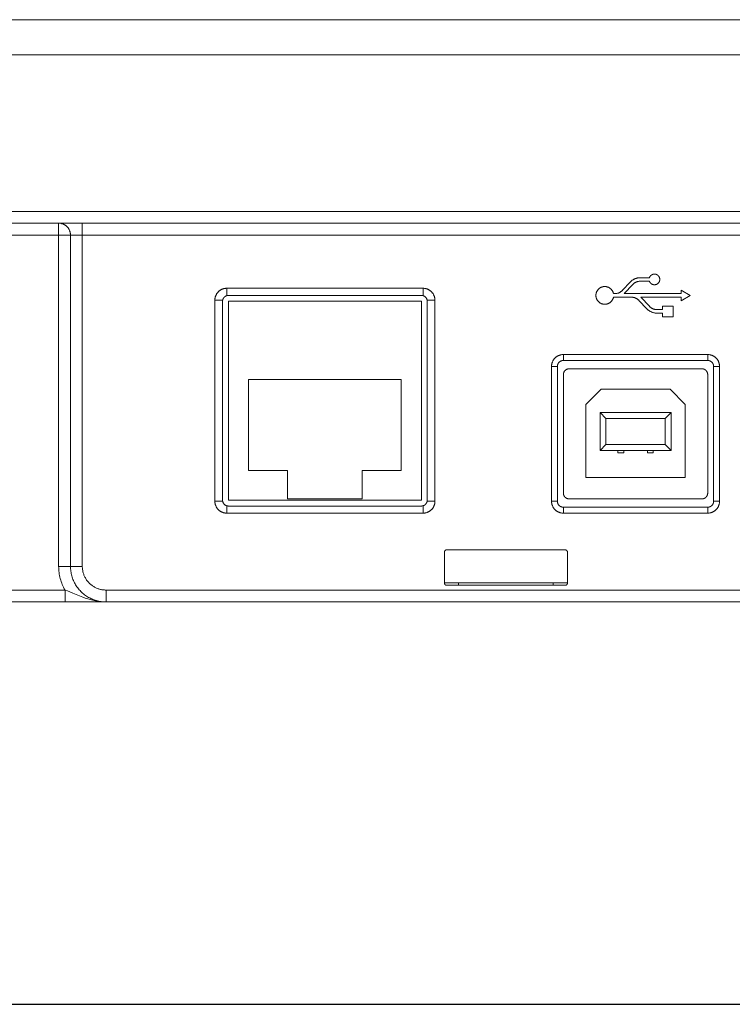
# Model space of a CAD drawing. Units: millimetres. Extents: x 0 to 420, y 0 to 297.
# Drawn here: x 334 to 354, y 112 to 140 of the extents above; entities that cross this region are included whole.
import ezdxf

# ---------------------------------------------------------------- set-up
doc = ezdxf.new("R2010")
doc.units = ezdxf.units.MM
doc.layers.add('1', color=7, linetype='Continuous', true_color=0xffffff)
doc.layers.add('2', color=7, linetype='Continuous', true_color=0xffffff)

msp = doc.modelspace()

# ---------------------------------------------------------------- linework, layer by layer
at = {"layer": '1', "linetype": 'Continuous', "lineweight": 5}
for points in [[(354.704, 139.601), (324.199, 139.601)], [(354.026, 138.611), (324.199, 138.611)], [(289.866, 134.201), (358.533, 134.201)], [(284.366, 133.868), (364.033, 133.868)], [(335.033, 133.534), (335.032, 133.546), (335.032, 133.557), (335.031, 133.568), (335.03, 133.58), (335.028, 133.591), (335.026, 133.602), (335.023, 133.613), (335.02, 133.624), (335.017, 133.635), (335.013, 133.646), (335.009, 133.657), (335.005, 133.667), (335, 133.678), (334.995, 133.688), (334.99, 133.698), (334.984, 133.708), (334.978, 133.717), (334.972, 133.727), (334.965, 133.736), (334.958, 133.745), (334.951, 133.753), (334.943, 133.762), (334.935, 133.77), (334.927, 133.778), (334.918, 133.786), (334.91, 133.793), (334.901, 133.8), (334.892, 133.807), (334.882, 133.813), (334.872, 133.819), (334.863, 133.825), (334.853, 133.83), (334.842, 133.835), (334.832, 133.84), (334.822, 133.844), (334.811, 133.848), (334.8, 133.852), (334.789, 133.855), (334.778, 133.858), (334.767, 133.861), (334.756, 133.863), (334.745, 133.865), (334.733, 133.866), (334.722, 133.867), (334.711, 133.867), (334.699, 133.868)], [(334.699, 133.534), (334.699, 133.868)], [(335.366, 133.868), (335.366, 133.534)], [(334.699, 133.534), (284.366, 133.534)], [(334.699, 133.534), (335.033, 133.534)], [(334.699, 124.201), (334.699, 133.534)], [(335.366, 133.534), (335.033, 133.534)], [(335.033, 133.534), (335.033, 124.201)], [(364.033, 133.534), (335.366, 133.534)], [(335.366, 133.534), (335.366, 124.201)], [(351.088, 132.334), (351.075, 132.334), (351.061, 132.333), (351.047, 132.332), (351.034, 132.331), (351.02, 132.329), (351.007, 132.326), (350.993, 132.323), (350.98, 132.319), (350.967, 132.315), (350.954, 132.311), (350.941, 132.306), (350.929, 132.301), (350.916, 132.295), (350.904, 132.289), (350.892, 132.283), (350.88, 132.276), (350.868, 132.268), (350.857, 132.261), (350.846, 132.253), (350.835, 132.244), (350.825, 132.235), (350.815, 132.226), (350.805, 132.216), (350.795, 132.207)], [(351.341, 132.334), (351.088, 132.334)], [(351.341, 132.234), (351.343, 132.229), (351.345, 132.225), (351.347, 132.22), (351.35, 132.215), (351.352, 132.211), (351.355, 132.206), (351.357, 132.202), (351.36, 132.197), (351.363, 132.193), (351.367, 132.189), (351.37, 132.185), (351.374, 132.181), (351.377, 132.178), (351.381, 132.174), (351.385, 132.17), (351.389, 132.167), (351.393, 132.164), (351.397, 132.161), (351.402, 132.158), (351.406, 132.155), (351.411, 132.153), (351.415, 132.15), (351.42, 132.148), (351.425, 132.146), (351.43, 132.144), (351.435, 132.142), (351.44, 132.141), (351.445, 132.139), (351.45, 132.138), (351.455, 132.137), (351.46, 132.136), (351.465, 132.135), (351.47, 132.135), (351.475, 132.135), (351.481, 132.134), (351.486, 132.134), (351.491, 132.135), (351.496, 132.135), (351.502, 132.136), (351.507, 132.136), (351.512, 132.137), (351.517, 132.138), (351.522, 132.14), (351.527, 132.141), (351.532, 132.143), (351.537, 132.145), (351.542, 132.146), (351.546, 132.149), (351.551, 132.151), (351.556, 132.153), (351.56, 132.156), (351.565, 132.159), (351.569, 132.162), (351.573, 132.165), (351.577, 132.168), (351.581, 132.171), (351.585, 132.175), (351.589, 132.179), (351.593, 132.182), (351.596, 132.186), (351.599, 132.19), (351.603, 132.194), (351.606, 132.199), (351.609, 132.203), (351.611, 132.207), (351.614, 132.212), (351.616, 132.216), (351.619, 132.221), (351.621, 132.226), (351.623, 132.231), (351.625, 132.236), (351.626, 132.241), (351.628, 132.246), (351.629, 132.251), (351.63, 132.256), (351.631, 132.261), (351.632, 132.266), (351.632, 132.271), (351.632, 132.277), (351.633, 132.282), (351.633, 132.287), (351.632, 132.292), (351.632, 132.297), (351.632, 132.303), (351.631, 132.308), (351.63, 132.313), (351.629, 132.318), (351.628, 132.323), (351.626, 132.328), (351.625, 132.333), (351.623, 132.338), (351.621, 132.343), (351.619, 132.348), (351.616, 132.352), (351.614, 132.357), (351.611, 132.361), (351.609, 132.366), (351.606, 132.37), (351.603, 132.374), (351.599, 132.379), (351.596, 132.383), (351.593, 132.386), (351.589, 132.39), (351.585, 132.394), (351.581, 132.397), (351.577, 132.401), (351.573, 132.404), (351.569, 132.407), (351.565, 132.41), (351.56, 132.413), (351.556, 132.415), (351.551, 132.418), (351.546, 132.42), (351.542, 132.422), (351.537, 132.424), (351.532, 132.426), (351.527, 132.428), (351.522, 132.429), (351.517, 132.43), (351.512, 132.431), (351.507, 132.432), (351.502, 132.433), (351.496, 132.434), (351.491, 132.434), (351.486, 132.434), (351.481, 132.434), (351.475, 132.434), (351.47, 132.434), (351.465, 132.433), (351.46, 132.433), (351.455, 132.432), (351.45, 132.431), (351.445, 132.429), (351.44, 132.428), (351.435, 132.426), (351.43, 132.425), (351.425, 132.423), (351.42, 132.421), (351.415, 132.418), (351.411, 132.416), (351.406, 132.413), (351.402, 132.411), (351.397, 132.408), (351.393, 132.405), (351.389, 132.402), (351.385, 132.398), (351.381, 132.395), (351.377, 132.391), (351.374, 132.387), (351.37, 132.384), (351.367, 132.38), (351.363, 132.376), (351.36, 132.371), (351.357, 132.367), (351.355, 132.363), (351.352, 132.358), (351.35, 132.353), (351.347, 132.349), (351.345, 132.344), (351.343, 132.339), (351.341, 132.334)], [(339.433, 132.034), (339.421, 132.034), (339.41, 132.034), (339.399, 132.033), (339.387, 132.031), (339.376, 132.03), (339.365, 132.027), (339.354, 132.025), (339.343, 132.022), (339.332, 132.019), (339.321, 132.015), (339.31, 132.011), (339.3, 132.007), (339.289, 132.002), (339.279, 131.997), (339.269, 131.992), (339.259, 131.986), (339.25, 131.98), (339.24, 131.973), (339.231, 131.967), (339.222, 131.96), (339.214, 131.952), (339.205, 131.945), (339.197, 131.937), (339.189, 131.929), (339.181, 131.92), (339.174, 131.911), (339.167, 131.902), (339.16, 131.893), (339.154, 131.884), (339.148, 131.874), (339.142, 131.864), (339.137, 131.854), (339.132, 131.844), (339.127, 131.834), (339.123, 131.823), (339.119, 131.813), (339.115, 131.802), (339.112, 131.791), (339.109, 131.78), (339.106, 131.769), (339.104, 131.758), (339.102, 131.746), (339.101, 131.735), (339.1, 131.724), (339.099, 131.712), (339.099, 131.701)], [(339.433, 132.034), (344.966, 132.034)], [(339.433, 132.034), (339.433, 131.827)], [(345.299, 131.701), (345.299, 131.712), (345.299, 131.724), (345.298, 131.735), (345.296, 131.746), (345.294, 131.758), (345.292, 131.769), (345.29, 131.78), (345.287, 131.791), (345.284, 131.802), (345.28, 131.813), (345.276, 131.823), (345.272, 131.834), (345.267, 131.844), (345.262, 131.854), (345.257, 131.864), (345.251, 131.874), (345.245, 131.884), (345.238, 131.893), (345.232, 131.902), (345.225, 131.911), (345.217, 131.92), (345.21, 131.929), (345.202, 131.937), (345.193, 131.945), (345.185, 131.952), (345.176, 131.96), (345.167, 131.967), (345.158, 131.973), (345.149, 131.98), (345.139, 131.986), (345.129, 131.992), (345.119, 131.997), (345.109, 132.002), (345.099, 132.007), (345.088, 132.011), (345.078, 132.015), (345.067, 132.019), (345.056, 132.022), (345.045, 132.025), (345.034, 132.027), (345.023, 132.03), (345.011, 132.031), (345, 132.033), (344.989, 132.034), (344.977, 132.034), (344.966, 132.034)], [(344.966, 131.827), (344.966, 132.034)], [(350.328, 131.884), (350.326, 131.893), (350.324, 131.901), (350.321, 131.91), (350.318, 131.918), (350.315, 131.926), (350.312, 131.934), (350.308, 131.942), (350.304, 131.95), (350.3, 131.957), (350.296, 131.965), (350.291, 131.972), (350.286, 131.979), (350.281, 131.986), (350.276, 131.993), (350.27, 132), (350.264, 132.006), (350.258, 132.012), (350.252, 132.018), (350.245, 132.024), (350.239, 132.03), (350.232, 132.035), (350.225, 132.04), (350.217, 132.045), (350.21, 132.05), (350.202, 132.054), (350.195, 132.058), (350.187, 132.062), (350.179, 132.065), (350.171, 132.068), (350.163, 132.071), (350.154, 132.074), (350.146, 132.076), (350.137, 132.078), (350.129, 132.08), (350.12, 132.081), (350.112, 132.083), (350.103, 132.084), (350.094, 132.084), (350.086, 132.084), (350.077, 132.084), (350.068, 132.084), (350.06, 132.083), (350.051, 132.082), (350.042, 132.081), (350.034, 132.08), (350.025, 132.078), (350.017, 132.076), (350.009, 132.073), (350, 132.07), (349.992, 132.067), (349.984, 132.064), (349.976, 132.061), (349.968, 132.057), (349.961, 132.053), (349.953, 132.048), (349.946, 132.044), (349.939, 132.039), (349.932, 132.034), (349.925, 132.028), (349.918, 132.023), (349.912, 132.017), (349.905, 132.011), (349.899, 132.004), (349.894, 131.998), (349.888, 131.991), (349.883, 131.984), (349.878, 131.977), (349.873, 131.97), (349.868, 131.963), (349.864, 131.955), (349.86, 131.948), (349.856, 131.94), (349.852, 131.932), (349.849, 131.924), (349.846, 131.916), (349.843, 131.907), (349.841, 131.899), (349.839, 131.89), (349.837, 131.882), (349.836, 131.873), (349.834, 131.865), (349.834, 131.856), (349.833, 131.847), (349.833, 131.839), (349.833, 131.83), (349.833, 131.821), (349.834, 131.813), (349.834, 131.804), (349.836, 131.795), (349.837, 131.787), (349.839, 131.778), (349.841, 131.77), (349.843, 131.761), (349.846, 131.753), (349.849, 131.745), (349.852, 131.737), (349.856, 131.729), (349.86, 131.721), (349.864, 131.714), (349.868, 131.706), (349.873, 131.699), (349.878, 131.691), (349.883, 131.684), (349.888, 131.677), (349.894, 131.671), (349.899, 131.664), (349.905, 131.658), (349.912, 131.652), (349.918, 131.646), (349.925, 131.641), (349.932, 131.635), (349.939, 131.63), (349.946, 131.625), (349.953, 131.62), (349.961, 131.616), (349.968, 131.612), (349.976, 131.608), (349.984, 131.605), (349.992, 131.601), (350, 131.598), (350.009, 131.596), (350.017, 131.593), (350.025, 131.591), (350.034, 131.589), (350.042, 131.588), (350.051, 131.586), (350.06, 131.585), (350.068, 131.585), (350.077, 131.584), (350.086, 131.584), (350.094, 131.585), (350.103, 131.585), (350.112, 131.586), (350.12, 131.587), (350.129, 131.589), (350.137, 131.59), (350.146, 131.593), (350.154, 131.595), (350.163, 131.597), (350.171, 131.6), (350.179, 131.604), (350.187, 131.607), (350.195, 131.611), (350.202, 131.615), (350.21, 131.619), (350.217, 131.624), (350.225, 131.629), (350.232, 131.634), (350.239, 131.639), (350.245, 131.644), (350.252, 131.65), (350.258, 131.656), (350.264, 131.662), (350.27, 131.669), (350.276, 131.676), (350.281, 131.682), (350.286, 131.689), (350.291, 131.696), (350.296, 131.704), (350.3, 131.711), (350.304, 131.719), (350.308, 131.727), (350.312, 131.735), (350.315, 131.743), (350.318, 131.751), (350.321, 131.759), (350.324, 131.767), (350.326, 131.776), (350.328, 131.784)], [(350.795, 132.207), (350.585, 131.98)], [(350.633, 131.884), (350.869, 132.138)], [(351.088, 132.234), (351.078, 132.234), (351.068, 132.234), (351.058, 132.233), (351.047, 132.232), (351.037, 132.23), (351.027, 132.228), (351.017, 132.226), (351.007, 132.223), (350.997, 132.22), (350.988, 132.217), (350.978, 132.213), (350.969, 132.209), (350.959, 132.205), (350.95, 132.2), (350.941, 132.196), (350.932, 132.19), (350.923, 132.185), (350.915, 132.179), (350.907, 132.173), (350.899, 132.167), (350.891, 132.16), (350.883, 132.153), (350.876, 132.146), (350.869, 132.138)], [(351.088, 132.234), (351.341, 132.234)], [(339.319, 131.701), (339.321, 131.706), (339.322, 131.712), (339.323, 131.717), (339.325, 131.722), (339.327, 131.728), (339.329, 131.733), (339.332, 131.738), (339.334, 131.743), (339.337, 131.748), (339.339, 131.753), (339.342, 131.758), (339.345, 131.762), (339.349, 131.767), (339.352, 131.771), (339.356, 131.776), (339.359, 131.78), (339.363, 131.784), (339.367, 131.788), (339.371, 131.792), (339.376, 131.795), (339.38, 131.799), (339.384, 131.802), (339.389, 131.805), (339.393, 131.808), (339.398, 131.811), (339.403, 131.814), (339.408, 131.817), (339.413, 131.819), (339.417, 131.821), (339.422, 131.823), (339.428, 131.825), (339.433, 131.827)], [(339.483, 131.834), (339.479, 131.834), (339.476, 131.834), (339.473, 131.834), (339.469, 131.834), (339.466, 131.834), (339.463, 131.833), (339.46, 131.833), (339.457, 131.832), (339.454, 131.832), (339.451, 131.831), (339.448, 131.831), (339.445, 131.83), (339.442, 131.829), (339.439, 131.828), (339.436, 131.828), (339.433, 131.827)], [(339.483, 131.834), (344.916, 131.834)], [(344.966, 131.827), (344.963, 131.828), (344.96, 131.828), (344.957, 131.829), (344.954, 131.83), (344.951, 131.831), (344.948, 131.831), (344.945, 131.832), (344.942, 131.832), (344.939, 131.833), (344.935, 131.833), (344.932, 131.834), (344.929, 131.834), (344.926, 131.834), (344.923, 131.834), (344.919, 131.834), (344.916, 131.834)], [(344.966, 131.827), (344.971, 131.825), (344.976, 131.823), (344.981, 131.821), (344.986, 131.819), (344.991, 131.817), (344.996, 131.814), (345.001, 131.811), (345.005, 131.808), (345.01, 131.805), (345.014, 131.802), (345.019, 131.799), (345.023, 131.795), (345.027, 131.792), (345.031, 131.788), (345.035, 131.784), (345.039, 131.78), (345.043, 131.776), (345.046, 131.771), (345.05, 131.767), (345.053, 131.762), (345.056, 131.758), (345.059, 131.753), (345.062, 131.748), (345.065, 131.743), (345.067, 131.738), (345.069, 131.733), (345.071, 131.728), (345.073, 131.722), (345.075, 131.717), (345.077, 131.712), (345.078, 131.706), (345.079, 131.701)], [(350.365, 131.884), (350.328, 131.884)], [(350.328, 131.784), (350.829, 131.784)], [(350.365, 131.884), (350.376, 131.885), (350.386, 131.885), (350.396, 131.886), (350.406, 131.887), (350.416, 131.889), (350.427, 131.891), (350.437, 131.893), (350.447, 131.896), (350.456, 131.899), (350.466, 131.902), (350.476, 131.905), (350.485, 131.909), (350.495, 131.914), (350.504, 131.918), (350.513, 131.923), (350.522, 131.928), (350.53, 131.934), (350.539, 131.94), (350.547, 131.946), (350.555, 131.952), (350.563, 131.959), (350.571, 131.966), (350.578, 131.973), (350.585, 131.98)], [(352.233, 131.884), (350.633, 131.884)], [(351.046, 131.691), (351.039, 131.698), (351.032, 131.705), (351.024, 131.712), (351.017, 131.718), (351.009, 131.724), (351, 131.73), (350.992, 131.736), (350.983, 131.741), (350.974, 131.746), (350.965, 131.751), (350.956, 131.756), (350.947, 131.76), (350.938, 131.764), (350.928, 131.767), (350.919, 131.771), (350.909, 131.773), (350.899, 131.776), (350.889, 131.778), (350.879, 131.78), (350.869, 131.782), (350.859, 131.783), (350.849, 131.784), (350.839, 131.784), (350.829, 131.784)], [(351.338, 131.528), (351.095, 131.784)], [(351.095, 131.784), (352.233, 131.784)], [(352.233, 131.984), (352.233, 131.884)], [(352.492, 131.834), (352.233, 131.984)], [(352.233, 131.684), (352.492, 131.834)], [(352.233, 131.784), (352.233, 131.684)], [(339.099, 126.034), (339.099, 131.701)], [(339.319, 131.701), (339.099, 131.701)], [(339.319, 131.701), (339.319, 131.697), (339.318, 131.693), (339.317, 131.688), (339.317, 131.684), (339.316, 131.68), (339.316, 131.676), (339.316, 131.672), (339.316, 131.668)], [(339.316, 126.068), (339.316, 131.668)], [(344.916, 131.668), (339.483, 131.668)], [(339.483, 131.668), (339.483, 126.068)], [(344.916, 126.068), (344.916, 131.668)], [(345.083, 131.668), (345.083, 131.672), (345.082, 131.676), (345.082, 131.68), (345.082, 131.684), (345.081, 131.688), (345.081, 131.692), (345.08, 131.697), (345.079, 131.701)], [(345.299, 131.701), (345.079, 131.701)], [(345.083, 131.668), (345.083, 126.068)], [(345.299, 131.701), (345.299, 126.034)], [(351.046, 131.691), (351.265, 131.459)], [(351.338, 131.528), (351.345, 131.521), (351.352, 131.514), (351.36, 131.507), (351.368, 131.501), (351.376, 131.494), (351.384, 131.488), (351.392, 131.483), (351.401, 131.477), (351.41, 131.472), (351.419, 131.467), (351.428, 131.463), (351.437, 131.459), (351.447, 131.455), (351.456, 131.451), (351.466, 131.448), (351.475, 131.445), (351.485, 131.443), (351.495, 131.441), (351.505, 131.439), (351.515, 131.437), (351.525, 131.436), (351.535, 131.435), (351.546, 131.435), (351.556, 131.434)], [(352.008, 131.534), (351.708, 131.534)], [(351.708, 131.534), (351.708, 131.434)], [(352.008, 131.234), (352.008, 131.534)], [(351.265, 131.459), (351.275, 131.45), (351.285, 131.44), (351.295, 131.431), (351.305, 131.423), (351.316, 131.414), (351.327, 131.406), (351.338, 131.399), (351.349, 131.392), (351.361, 131.385), (351.373, 131.378), (351.385, 131.373), (351.398, 131.367), (351.41, 131.362), (351.423, 131.357), (351.436, 131.353), (351.449, 131.349), (351.462, 131.346), (351.475, 131.343), (351.488, 131.34), (351.502, 131.338), (351.515, 131.336), (351.529, 131.335), (351.542, 131.335), (351.556, 131.334)], [(351.708, 131.434), (351.556, 131.434)], [(351.556, 131.334), (351.708, 131.334)], [(351.708, 131.334), (351.708, 131.234)], [(351.708, 131.234), (352.008, 131.234)], [(348.916, 130.168), (348.905, 130.167), (348.893, 130.167), (348.882, 130.166), (348.871, 130.165), (348.859, 130.163), (348.848, 130.161), (348.837, 130.158), (348.826, 130.155), (348.815, 130.152), (348.804, 130.148), (348.794, 130.144), (348.783, 130.14), (348.773, 130.135), (348.763, 130.13), (348.753, 130.125), (348.743, 130.119), (348.733, 130.113), (348.724, 130.107), (348.715, 130.1), (348.706, 130.093), (348.697, 130.086), (348.688, 130.078), (348.68, 130.07), (348.672, 130.062), (348.665, 130.053), (348.657, 130.045), (348.65, 130.036), (348.644, 130.027), (348.637, 130.017), (348.631, 130.008), (348.625, 129.998), (348.62, 129.988), (348.615, 129.978), (348.61, 129.967), (348.606, 129.957), (348.602, 129.946), (348.598, 129.935), (348.595, 129.924), (348.592, 129.913), (348.59, 129.902), (348.587, 129.891), (348.586, 129.88), (348.584, 129.868), (348.583, 129.857), (348.583, 129.846), (348.583, 129.834)], [(348.916, 130.168), (352.983, 130.168)], [(348.916, 130.168), (348.916, 130.001)], [(353.316, 129.834), (353.316, 129.846), (353.315, 129.857), (353.314, 129.868), (353.313, 129.88), (353.311, 129.891), (353.309, 129.902), (353.306, 129.913), (353.304, 129.924), (353.3, 129.935), (353.297, 129.946), (353.293, 129.957), (353.288, 129.967), (353.284, 129.978), (353.279, 129.988), (353.273, 129.998), (353.267, 130.008), (353.261, 130.017), (353.255, 130.027), (353.248, 130.036), (353.241, 130.045), (353.234, 130.053), (353.226, 130.062), (353.218, 130.07), (353.21, 130.078), (353.202, 130.086), (353.193, 130.093), (353.184, 130.1), (353.175, 130.107), (353.165, 130.113), (353.156, 130.119), (353.146, 130.125), (353.136, 130.13), (353.126, 130.135), (353.115, 130.14), (353.105, 130.144), (353.094, 130.148), (353.083, 130.152), (353.073, 130.155), (353.062, 130.158), (353.05, 130.161), (353.039, 130.163), (353.028, 130.165), (353.017, 130.166), (353.005, 130.167), (352.994, 130.167), (352.983, 130.168)], [(352.983, 130.001), (352.983, 130.168)], [(348.583, 126.034), (348.583, 129.834)], [(348.749, 129.834), (348.583, 129.834)], [(348.916, 130.001), (348.91, 130.001), (348.905, 130.001), (348.899, 130), (348.893, 129.999), (348.888, 129.999), (348.882, 129.998), (348.877, 129.996), (348.871, 129.995), (348.866, 129.993), (348.86, 129.991), (348.855, 129.989), (348.85, 129.987), (348.844, 129.985), (348.839, 129.982), (348.834, 129.98), (348.829, 129.977), (348.825, 129.974), (348.82, 129.971), (348.815, 129.967), (348.811, 129.964), (348.806, 129.96), (348.802, 129.956), (348.798, 129.952), (348.794, 129.948), (348.79, 129.944), (348.787, 129.94), (348.783, 129.935), (348.78, 129.93), (348.777, 129.926), (348.774, 129.921), (348.771, 129.916), (348.768, 129.911), (348.765, 129.906), (348.763, 129.901), (348.761, 129.896), (348.759, 129.89), (348.757, 129.885), (348.755, 129.879), (348.754, 129.874), (348.753, 129.868), (348.752, 129.863), (348.751, 129.857), (348.75, 129.851), (348.75, 129.846), (348.749, 129.84), (348.749, 129.834)], [(348.749, 126.034), (348.749, 129.834)], [(348.916, 130.001), (352.983, 130.001)], [(353.149, 129.834), (353.149, 129.84), (353.149, 129.846), (353.148, 129.851), (353.148, 129.857), (353.147, 129.863), (353.146, 129.868), (353.145, 129.874), (353.143, 129.879), (353.141, 129.885), (353.14, 129.89), (353.138, 129.896), (353.135, 129.901), (353.133, 129.906), (353.131, 129.911), (353.128, 129.916), (353.125, 129.921), (353.122, 129.926), (353.119, 129.93), (353.115, 129.935), (353.112, 129.94), (353.108, 129.944), (353.104, 129.948), (353.1, 129.952), (353.096, 129.956), (353.092, 129.96), (353.088, 129.964), (353.083, 129.967), (353.079, 129.971), (353.074, 129.974), (353.069, 129.977), (353.064, 129.98), (353.059, 129.982), (353.054, 129.985), (353.049, 129.987), (353.044, 129.989), (353.038, 129.991), (353.033, 129.993), (353.028, 129.995), (353.022, 129.996), (353.017, 129.998), (353.011, 129.999), (353.005, 129.999), (353, 130), (352.994, 130.001), (352.988, 130.001), (352.983, 130.001)], [(353.316, 129.834), (353.149, 129.834)], [(353.149, 129.834), (353.149, 126.034)], [(353.316, 129.834), (353.316, 126.034)], [(349.083, 129.768), (349.077, 129.768), (349.071, 129.767), (349.066, 129.767), (349.06, 129.766), (349.054, 129.765), (349.049, 129.764), (349.043, 129.763), (349.038, 129.762), (349.032, 129.76), (349.027, 129.758), (349.021, 129.756), (349.016, 129.754), (349.011, 129.752), (349.006, 129.749), (349.001, 129.746), (348.996, 129.743), (348.991, 129.74), (348.987, 129.737), (348.982, 129.734), (348.977, 129.73), (348.973, 129.727), (348.969, 129.723), (348.965, 129.719), (348.961, 129.715), (348.957, 129.711), (348.953, 129.706), (348.95, 129.702), (348.946, 129.697), (348.943, 129.692), (348.94, 129.688), (348.937, 129.683), (348.935, 129.678), (348.932, 129.673), (348.93, 129.667), (348.928, 129.662), (348.926, 129.657), (348.924, 129.651), (348.922, 129.646), (348.921, 129.64), (348.919, 129.635), (348.918, 129.629), (348.918, 129.624), (348.917, 129.618), (348.916, 129.612), (348.916, 129.607), (348.916, 129.601)], [(348.916, 129.601), (348.916, 126.268)], [(352.816, 129.768), (349.083, 129.768)], [(352.983, 129.601), (352.983, 129.607), (352.982, 129.612), (352.982, 129.618), (352.981, 129.624), (352.98, 129.629), (352.979, 129.635), (352.978, 129.64), (352.976, 129.646), (352.975, 129.651), (352.973, 129.657), (352.971, 129.662), (352.969, 129.667), (352.966, 129.673), (352.964, 129.678), (352.961, 129.683), (352.958, 129.688), (352.955, 129.692), (352.952, 129.697), (352.949, 129.702), (352.945, 129.706), (352.942, 129.711), (352.938, 129.715), (352.934, 129.719), (352.93, 129.723), (352.925, 129.727), (352.921, 129.73), (352.917, 129.734), (352.912, 129.737), (352.907, 129.74), (352.903, 129.743), (352.898, 129.746), (352.893, 129.749), (352.888, 129.752), (352.882, 129.754), (352.877, 129.756), (352.872, 129.758), (352.866, 129.76), (352.861, 129.762), (352.855, 129.763), (352.85, 129.764), (352.844, 129.765), (352.839, 129.766), (352.833, 129.767), (352.827, 129.767), (352.822, 129.768), (352.816, 129.768)], [(352.983, 126.268), (352.983, 129.601)], [(344.349, 129.468), (340.049, 129.468)], [(340.049, 129.468), (340.049, 126.901)], [(344.349, 126.901), (344.349, 129.468)], [(349.978, 129.19), (349.549, 128.762)], [(351.921, 129.19), (349.978, 129.19)], [(352.349, 128.762), (351.921, 129.19)], [(349.549, 128.762), (349.549, 126.701)], [(352.349, 126.701), (352.349, 128.762)], [(349.949, 128.534), (351.949, 128.534)], [(349.949, 128.534), (350.116, 128.368)], [(349.949, 127.468), (349.949, 128.534)], [(351.949, 128.534), (351.783, 128.368)], [(351.949, 128.534), (351.949, 127.468)], [(351.783, 128.368), (350.116, 128.368)], [(350.116, 128.368), (350.116, 127.634)], [(351.783, 127.634), (351.783, 128.368)], [(350.116, 127.634), (349.949, 127.468)], [(350.116, 127.634), (351.783, 127.634)], [(351.783, 127.634), (351.949, 127.468)], [(351.949, 127.468), (349.949, 127.468)], [(350.449, 127.468), (350.449, 127.401)], [(350.449, 127.401), (350.616, 127.401)], [(350.616, 127.401), (350.616, 127.468)], [(351.283, 127.468), (351.283, 127.401)], [(351.283, 127.401), (351.449, 127.401)], [(351.449, 127.401), (351.449, 127.468)], [(340.049, 126.901), (341.149, 126.901)], [(341.149, 126.901), (341.149, 126.101)], [(343.249, 126.901), (344.349, 126.901)], [(343.249, 126.101), (343.249, 126.901)], [(349.549, 126.701), (352.349, 126.701)], [(348.916, 126.268), (348.916, 126.262), (348.916, 126.256), (348.917, 126.251), (348.918, 126.245), (348.918, 126.239), (348.919, 126.234), (348.921, 126.228), (348.922, 126.223), (348.924, 126.217), (348.926, 126.212), (348.928, 126.207), (348.93, 126.201), (348.932, 126.196), (348.935, 126.191), (348.937, 126.186), (348.94, 126.181), (348.943, 126.176), (348.946, 126.172), (348.95, 126.167), (348.953, 126.163), (348.957, 126.158), (348.961, 126.154), (348.965, 126.15), (348.969, 126.146), (348.973, 126.142), (348.977, 126.138), (348.982, 126.135), (348.987, 126.132), (348.991, 126.128), (348.996, 126.125), (349.001, 126.122), (349.006, 126.12), (349.011, 126.117), (349.016, 126.115), (349.021, 126.113), (349.027, 126.111), (349.032, 126.109), (349.038, 126.107), (349.043, 126.106), (349.049, 126.105), (349.054, 126.103), (349.06, 126.103), (349.066, 126.102), (349.071, 126.101), (349.077, 126.101), (349.083, 126.101)], [(352.816, 126.101), (352.822, 126.101), (352.827, 126.101), (352.833, 126.102), (352.839, 126.103), (352.844, 126.103), (352.85, 126.105), (352.855, 126.106), (352.861, 126.107), (352.866, 126.109), (352.872, 126.111), (352.877, 126.113), (352.882, 126.115), (352.888, 126.117), (352.893, 126.12), (352.898, 126.122), (352.903, 126.125), (352.907, 126.128), (352.912, 126.132), (352.917, 126.135), (352.921, 126.138), (352.925, 126.142), (352.93, 126.146), (352.934, 126.15), (352.938, 126.154), (352.942, 126.158), (352.945, 126.163), (352.949, 126.167), (352.952, 126.172), (352.955, 126.176), (352.958, 126.181), (352.961, 126.186), (352.964, 126.191), (352.966, 126.196), (352.969, 126.201), (352.971, 126.207), (352.973, 126.212), (352.975, 126.217), (352.976, 126.223), (352.978, 126.228), (352.979, 126.234), (352.98, 126.239), (352.981, 126.245), (352.982, 126.251), (352.982, 126.256), (352.983, 126.262), (352.983, 126.268)], [(339.099, 126.034), (339.099, 126.023), (339.1, 126.012), (339.101, 126), (339.102, 125.989), (339.104, 125.978), (339.106, 125.967), (339.109, 125.955), (339.112, 125.944), (339.115, 125.934), (339.119, 125.923), (339.123, 125.912), (339.127, 125.902), (339.132, 125.891), (339.137, 125.881), (339.142, 125.871), (339.148, 125.861), (339.154, 125.852), (339.16, 125.842), (339.167, 125.833), (339.174, 125.824), (339.181, 125.815), (339.189, 125.807), (339.197, 125.799), (339.205, 125.791), (339.214, 125.783), (339.222, 125.776), (339.231, 125.769), (339.24, 125.762), (339.25, 125.756), (339.259, 125.75), (339.269, 125.744), (339.279, 125.738), (339.289, 125.733), (339.3, 125.729), (339.31, 125.724), (339.321, 125.72), (339.332, 125.717), (339.343, 125.713), (339.354, 125.711), (339.365, 125.708), (339.376, 125.706), (339.387, 125.704), (339.399, 125.703), (339.41, 125.702), (339.421, 125.701), (339.433, 125.701)], [(339.099, 126.034), (339.319, 126.034)], [(339.316, 126.068), (339.316, 126.064), (339.316, 126.06), (339.316, 126.056), (339.317, 126.052), (339.317, 126.048), (339.318, 126.043), (339.318, 126.039), (339.319, 126.034)], [(339.433, 125.909), (339.428, 125.91), (339.423, 125.912), (339.418, 125.914), (339.413, 125.916), (339.408, 125.919), (339.403, 125.921), (339.398, 125.924), (339.393, 125.927), (339.389, 125.93), (339.384, 125.933), (339.38, 125.936), (339.376, 125.94), (339.371, 125.944), (339.367, 125.947), (339.363, 125.951), (339.36, 125.955), (339.356, 125.96), (339.352, 125.964), (339.349, 125.968), (339.345, 125.973), (339.342, 125.978), (339.339, 125.983), (339.337, 125.987), (339.334, 125.992), (339.331, 125.998), (339.329, 126.003), (339.327, 126.008), (339.325, 126.013), (339.323, 126.018), (339.322, 126.024), (339.321, 126.029), (339.319, 126.034)], [(339.483, 126.068), (344.916, 126.068)], [(341.149, 126.101), (343.249, 126.101)], [(345.079, 126.034), (345.078, 126.029), (345.077, 126.024), (345.075, 126.018), (345.073, 126.013), (345.071, 126.008), (345.069, 126.003), (345.067, 125.997), (345.065, 125.992), (345.062, 125.987), (345.059, 125.982), (345.056, 125.978), (345.053, 125.973), (345.05, 125.968), (345.046, 125.964), (345.043, 125.96), (345.039, 125.955), (345.035, 125.951), (345.031, 125.947), (345.027, 125.944), (345.023, 125.94), (345.019, 125.937), (345.014, 125.933), (345.01, 125.93), (345.005, 125.927), (345.001, 125.924), (344.996, 125.921), (344.991, 125.919), (344.986, 125.916), (344.981, 125.914), (344.976, 125.912), (344.971, 125.91), (344.966, 125.909)], [(344.966, 125.701), (344.977, 125.701), (344.989, 125.702), (345, 125.703), (345.011, 125.704), (345.023, 125.706), (345.034, 125.708), (345.045, 125.711), (345.056, 125.713), (345.067, 125.717), (345.078, 125.72), (345.088, 125.724), (345.099, 125.729), (345.109, 125.733), (345.119, 125.738), (345.129, 125.744), (345.139, 125.75), (345.149, 125.756), (345.158, 125.762), (345.167, 125.769), (345.176, 125.776), (345.185, 125.783), (345.193, 125.791), (345.202, 125.799), (345.21, 125.807), (345.217, 125.815), (345.225, 125.824), (345.232, 125.833), (345.238, 125.842), (345.245, 125.852), (345.251, 125.861), (345.257, 125.871), (345.262, 125.881), (345.267, 125.891), (345.272, 125.902), (345.276, 125.912), (345.28, 125.923), (345.284, 125.934), (345.287, 125.944), (345.29, 125.955), (345.292, 125.967), (345.294, 125.978), (345.296, 125.989), (345.298, 126), (345.299, 126.012), (345.299, 126.023), (345.299, 126.034)], [(345.079, 126.034), (345.08, 126.039), (345.081, 126.043), (345.081, 126.046), (345.082, 126.049), (345.082, 126.052), (345.082, 126.055), (345.082, 126.058), (345.083, 126.061), (345.083, 126.065), (345.083, 126.068)], [(345.079, 126.034), (345.299, 126.034)], [(348.583, 126.034), (348.583, 126.023), (348.583, 126.012), (348.584, 126), (348.586, 125.989), (348.587, 125.978), (348.59, 125.967), (348.592, 125.955), (348.595, 125.944), (348.598, 125.934), (348.602, 125.923), (348.606, 125.912), (348.61, 125.902), (348.615, 125.891), (348.62, 125.881), (348.625, 125.871), (348.631, 125.861), (348.637, 125.852), (348.644, 125.842), (348.65, 125.833), (348.657, 125.824), (348.665, 125.815), (348.672, 125.807), (348.68, 125.799), (348.688, 125.791), (348.697, 125.783), (348.706, 125.776), (348.715, 125.769), (348.724, 125.762), (348.733, 125.756), (348.743, 125.75), (348.753, 125.744), (348.763, 125.738), (348.773, 125.733), (348.783, 125.729), (348.794, 125.724), (348.804, 125.72), (348.815, 125.717), (348.826, 125.713), (348.837, 125.711), (348.848, 125.708), (348.859, 125.706), (348.871, 125.704), (348.882, 125.703), (348.893, 125.702), (348.905, 125.701), (348.916, 125.701)], [(348.583, 126.034), (348.749, 126.034)], [(348.749, 126.034), (348.749, 126.029), (348.75, 126.023), (348.75, 126.017), (348.751, 126.012), (348.752, 126.006), (348.753, 126), (348.754, 125.995), (348.755, 125.989), (348.757, 125.984), (348.759, 125.979), (348.761, 125.973), (348.763, 125.968), (348.765, 125.963), (348.768, 125.958), (348.771, 125.953), (348.774, 125.948), (348.777, 125.943), (348.78, 125.938), (348.783, 125.934), (348.787, 125.929), (348.79, 125.925), (348.794, 125.921), (348.798, 125.917), (348.802, 125.913), (348.806, 125.909), (348.811, 125.905), (348.815, 125.902), (348.82, 125.898), (348.825, 125.895), (348.829, 125.892), (348.834, 125.889), (348.839, 125.886), (348.844, 125.884), (348.85, 125.881), (348.855, 125.879), (348.86, 125.877), (348.866, 125.876), (348.871, 125.874), (348.877, 125.872), (348.882, 125.871), (348.888, 125.87), (348.893, 125.869), (348.899, 125.869), (348.905, 125.868), (348.91, 125.868), (348.916, 125.868)], [(349.083, 126.101), (352.816, 126.101)], [(352.983, 125.701), (352.994, 125.701), (353.005, 125.702), (353.017, 125.703), (353.028, 125.704), (353.039, 125.706), (353.05, 125.708), (353.062, 125.711), (353.073, 125.713), (353.083, 125.717), (353.094, 125.72), (353.105, 125.724), (353.115, 125.729), (353.126, 125.733), (353.136, 125.738), (353.146, 125.744), (353.156, 125.75), (353.165, 125.756), (353.175, 125.762), (353.184, 125.769), (353.193, 125.776), (353.202, 125.783), (353.21, 125.791), (353.218, 125.799), (353.226, 125.807), (353.234, 125.815), (353.241, 125.824), (353.248, 125.833), (353.255, 125.842), (353.261, 125.852), (353.267, 125.861), (353.273, 125.871), (353.279, 125.881), (353.284, 125.891), (353.288, 125.902), (353.293, 125.912), (353.297, 125.923), (353.3, 125.934), (353.304, 125.944), (353.306, 125.955), (353.309, 125.967), (353.311, 125.978), (353.313, 125.989), (353.314, 126), (353.315, 126.012), (353.316, 126.023), (353.316, 126.034)], [(352.983, 125.868), (352.988, 125.868), (352.994, 125.868), (353, 125.869), (353.005, 125.869), (353.011, 125.87), (353.017, 125.871), (353.022, 125.872), (353.028, 125.874), (353.033, 125.876), (353.038, 125.877), (353.044, 125.879), (353.049, 125.881), (353.054, 125.884), (353.059, 125.886), (353.064, 125.889), (353.069, 125.892), (353.074, 125.895), (353.079, 125.898), (353.083, 125.902), (353.088, 125.905), (353.092, 125.909), (353.096, 125.913), (353.1, 125.917), (353.104, 125.921), (353.108, 125.925), (353.112, 125.929), (353.115, 125.934), (353.119, 125.938), (353.122, 125.943), (353.125, 125.948), (353.128, 125.953), (353.131, 125.958), (353.133, 125.963), (353.135, 125.968), (353.138, 125.973), (353.14, 125.979), (353.141, 125.984), (353.143, 125.989), (353.145, 125.995), (353.146, 126), (353.147, 126.006), (353.148, 126.012), (353.148, 126.017), (353.149, 126.023), (353.149, 126.029), (353.149, 126.034)], [(353.149, 126.034), (353.316, 126.034)], [(339.433, 125.909), (339.438, 125.907), (339.444, 125.906), (339.449, 125.904), (339.455, 125.903), (339.46, 125.903), (339.466, 125.902), (339.471, 125.901), (339.477, 125.901), (339.483, 125.901)], [(339.433, 125.909), (339.433, 125.701)], [(344.966, 125.701), (339.433, 125.701)], [(344.916, 125.901), (339.483, 125.901)], [(344.916, 125.901), (344.922, 125.901), (344.927, 125.901), (344.933, 125.902), (344.938, 125.903), (344.944, 125.903), (344.95, 125.904), (344.955, 125.906), (344.961, 125.907), (344.966, 125.909)], [(344.966, 125.701), (344.966, 125.909)], [(348.916, 125.868), (348.916, 125.701)], [(352.983, 125.868), (348.916, 125.868)], [(352.983, 125.701), (348.916, 125.701)], [(352.983, 125.701), (352.983, 125.868)], [(345.633, 124.668), (345.63, 124.668), (345.628, 124.668), (345.626, 124.667), (345.624, 124.667), (345.621, 124.667), (345.619, 124.666), (345.617, 124.666), (345.615, 124.665), (345.612, 124.665), (345.61, 124.664), (345.608, 124.663), (345.606, 124.662), (345.604, 124.661), (345.602, 124.66), (345.6, 124.659), (345.598, 124.658), (345.596, 124.657), (345.594, 124.655), (345.592, 124.654), (345.591, 124.653), (345.589, 124.651), (345.587, 124.65), (345.585, 124.648), (345.584, 124.647), (345.582, 124.645), (345.581, 124.643), (345.58, 124.641), (345.578, 124.639), (345.577, 124.638), (345.576, 124.636), (345.575, 124.634), (345.573, 124.632), (345.572, 124.63), (345.571, 124.628), (345.571, 124.625), (345.57, 124.623), (345.569, 124.621), (345.568, 124.619), (345.568, 124.617), (345.567, 124.615), (345.567, 124.612), (345.567, 124.61), (345.566, 124.608), (345.566, 124.606), (345.566, 124.603), (345.566, 124.601)], [(345.566, 123.734), (345.566, 124.601)], [(345.633, 124.668), (348.966, 124.668)], [(349.033, 124.601), (349.033, 124.603), (349.032, 124.606), (349.032, 124.608), (349.032, 124.61), (349.032, 124.612), (349.031, 124.615), (349.031, 124.617), (349.03, 124.619), (349.03, 124.621), (349.029, 124.623), (349.028, 124.625), (349.027, 124.628), (349.026, 124.63), (349.025, 124.632), (349.024, 124.634), (349.023, 124.636), (349.022, 124.638), (349.02, 124.639), (349.019, 124.641), (349.018, 124.643), (349.016, 124.645), (349.015, 124.647), (349.013, 124.648), (349.011, 124.65), (349.01, 124.651), (349.008, 124.653), (349.006, 124.654), (349.004, 124.655), (349.003, 124.657), (349.001, 124.658), (348.999, 124.659), (348.997, 124.66), (348.995, 124.661), (348.993, 124.662), (348.99, 124.663), (348.988, 124.664), (348.986, 124.665), (348.984, 124.665), (348.982, 124.666), (348.98, 124.666), (348.977, 124.667), (348.975, 124.667), (348.973, 124.667), (348.971, 124.668), (348.968, 124.668), (348.966, 124.668)], [(349.033, 124.601), (349.033, 123.734)], [(334.699, 124.201), (334.7, 124.157), (334.702, 124.114), (334.706, 124.07), (334.711, 124.027), (334.717, 123.984), (334.725, 123.941), (334.734, 123.898), (334.745, 123.856), (334.757, 123.814), (334.77, 123.772), (334.785, 123.731), (334.801, 123.691), (334.818, 123.651), (334.837, 123.611), (334.857, 123.572), (334.878, 123.534)], [(334.699, 124.201), (335.033, 124.201)], [(335.033, 124.201), (335.033, 124.167), (335.035, 124.133), (335.038, 124.099), (335.042, 124.065), (335.047, 124.031), (335.054, 123.998), (335.061, 123.964), (335.07, 123.931), (335.079, 123.899), (335.09, 123.866), (335.102, 123.834), (335.115, 123.803), (335.13, 123.772), (335.145, 123.741), (335.161, 123.711), (335.178, 123.681), (335.196, 123.653), (335.216, 123.624), (335.236, 123.597), (335.257, 123.57), (335.279, 123.544), (335.302, 123.518), (335.326, 123.494), (335.35, 123.47), (335.375, 123.447), (335.402, 123.425), (335.428, 123.404), (335.456, 123.384), (335.484, 123.365), (335.513, 123.347), (335.543, 123.329), (335.573, 123.313), (335.603, 123.298), (335.634, 123.284), (335.666, 123.271), (335.698, 123.259), (335.73, 123.248), (335.763, 123.238), (335.796, 123.229), (335.829, 123.222), (335.863, 123.216), (335.896, 123.21), (335.93, 123.206), (335.964, 123.203), (335.998, 123.202), (336.033, 123.201)], [(335.366, 124.201), (335.033, 124.201)], [(335.366, 124.201), (335.366, 124.178), (335.368, 124.156), (335.369, 124.133), (335.372, 124.11), (335.376, 124.088), (335.38, 124.065), (335.385, 124.043), (335.391, 124.021), (335.397, 123.999), (335.404, 123.978), (335.412, 123.956), (335.421, 123.935), (335.431, 123.915), (335.441, 123.894), (335.452, 123.874), (335.463, 123.855), (335.475, 123.835), (335.488, 123.817), (335.501, 123.798), (335.515, 123.78), (335.53, 123.763), (335.545, 123.746), (335.561, 123.73), (335.578, 123.714), (335.594, 123.699), (335.612, 123.684), (335.63, 123.67), (335.648, 123.656), (335.667, 123.644), (335.686, 123.631), (335.706, 123.62), (335.726, 123.609), (335.746, 123.599), (335.767, 123.59), (335.788, 123.581), (335.809, 123.573), (335.831, 123.566), (335.853, 123.559), (335.875, 123.553), (335.897, 123.548), (335.919, 123.544), (335.942, 123.541), (335.964, 123.538), (335.987, 123.536), (336.01, 123.535), (336.033, 123.534)], [(345.565, 123.734), (349.032, 123.734)], [(345.566, 123.734), (345.566, 123.732), (345.566, 123.73), (345.566, 123.728), (345.567, 123.725), (345.567, 123.723), (345.567, 123.721), (345.568, 123.719), (345.568, 123.716), (345.569, 123.714), (345.57, 123.712), (345.571, 123.71), (345.571, 123.708), (345.572, 123.706), (345.573, 123.704), (345.575, 123.702), (345.576, 123.7), (345.577, 123.698), (345.578, 123.696), (345.58, 123.694), (345.581, 123.692), (345.582, 123.691), (345.584, 123.689), (345.585, 123.687), (345.587, 123.686), (345.589, 123.684), (345.591, 123.683), (345.592, 123.681), (345.594, 123.68), (345.596, 123.679), (345.598, 123.677), (345.6, 123.676), (345.602, 123.675), (345.604, 123.674), (345.606, 123.673), (345.608, 123.672), (345.61, 123.672), (345.612, 123.671), (345.615, 123.67), (345.617, 123.67), (345.619, 123.669), (345.621, 123.669), (345.624, 123.668), (345.626, 123.668), (345.628, 123.668), (345.63, 123.668), (345.633, 123.668)], [(345.966, 123.734), (345.966, 123.668)], [(348.633, 123.668), (348.633, 123.734)], [(348.966, 123.668), (348.968, 123.668), (348.971, 123.668), (348.973, 123.668), (348.975, 123.668), (348.977, 123.669), (348.98, 123.669), (348.982, 123.67), (348.984, 123.67), (348.986, 123.671), (348.988, 123.672), (348.99, 123.672), (348.993, 123.673), (348.995, 123.674), (348.997, 123.675), (348.999, 123.676), (349.001, 123.677), (349.003, 123.679), (349.004, 123.68), (349.006, 123.681), (349.008, 123.683), (349.01, 123.684), (349.011, 123.686), (349.013, 123.687), (349.015, 123.689), (349.016, 123.691), (349.018, 123.692), (349.019, 123.694), (349.02, 123.696), (349.022, 123.698), (349.023, 123.7), (349.024, 123.702), (349.025, 123.704), (349.026, 123.706), (349.027, 123.708), (349.028, 123.71), (349.029, 123.712), (349.03, 123.714), (349.03, 123.716), (349.031, 123.719), (349.031, 123.721), (349.032, 123.723), (349.032, 123.725), (349.032, 123.728), (349.032, 123.73), (349.033, 123.732), (349.033, 123.734)], [(279.866, 123.534), (334.878, 123.534)], [(334.878, 123.534), (334.952, 123.508), (335.097, 123.451), (335.378, 123.336), (335.448, 123.31), (335.519, 123.286), (335.555, 123.275), (335.591, 123.265), (335.627, 123.255), (335.663, 123.246), (335.699, 123.238), (335.736, 123.23), (335.772, 123.223), (335.809, 123.218), (335.846, 123.213), (335.883, 123.208), (335.92, 123.205), (335.958, 123.203), (335.995, 123.201), (336.033, 123.201)], [(334.878, 123.201), (334.878, 123.534)], [(336.033, 123.534), (364.033, 123.534)], [(336.033, 123.534), (336.033, 123.201)], [(348.966, 123.668), (345.633, 123.668)], [(334.878, 123.201), (279.866, 123.201)], [(336.033, 123.201), (334.878, 123.201)], [(336.033, 123.201), (364.033, 123.201)]]:
    msp.add_lwpolyline(points, dxfattribs=at)
at = {"layer": '2', "color": 3, "lineweight": 25, "true_color": 0x00ff00}
msp.add_lwpolyline([(281.366, 111.865), (367.033, 111.865)], dxfattribs=at)

doc.saveas('drawing.dxf')
